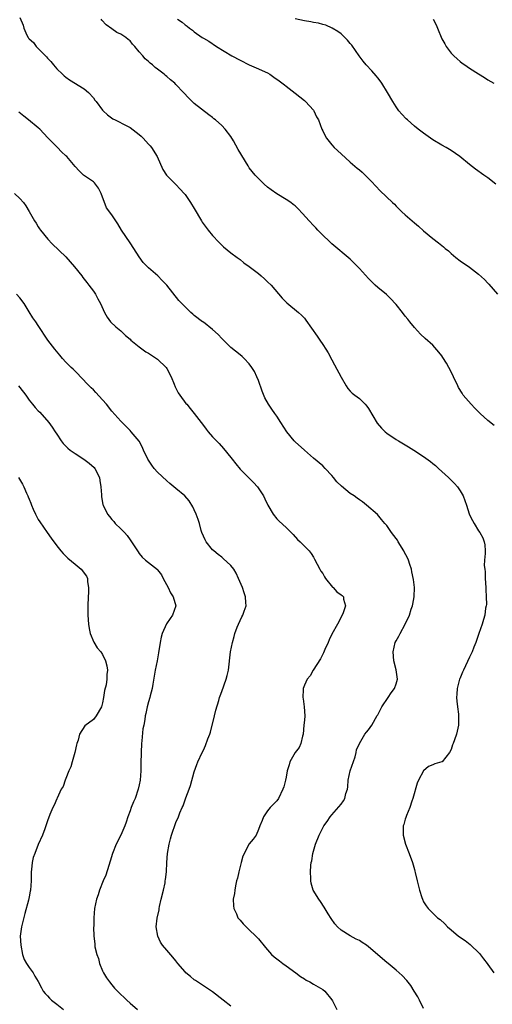
# Model space of a CAD drawing. Units: inches. Extents: x 2574000 to 2577000, y 1548000 to 1551000.
# Drawn here: x 2574593 to 2574696, y 1550370 to 1550585 of the extents above; entities that cross this region are included whole.
import ezdxf

# ---------------------------------------------------------------- set-up
doc = ezdxf.new("R2010")
doc.units = ezdxf.units.IN
doc.header["$MEASUREMENT"] = 0
doc.layers.add('LD25741548_10ft', color=9, linetype='Continuous')

msp = doc.modelspace()

# ---------------------------------------------------------------- linework, layer by layer
at = {"layer": 'LD25741548_10ft'}
for points, elevation in [([(2574593, 1550585.32), (2574593.68, 1550583.68), (2574593.87, 1550583), (2574594.48, 1550581.52), (2574594.75, 1550581), (2574594.88, 1550580.88), (2574595, 1550580.69), (2574595.92, 1550579.92), (2574596.5, 1550579), (2574597, 1550578.56), (2574598.54, 1550577), (2574598.78, 1550576.78), (2574599, 1550576.46), (2574599.75, 1550575.75), (2574600.3, 1550575), (2574601, 1550574.17), (2574602.28, 1550573), (2574602.65, 1550572.65), (2574603, 1550572.33), (2574603.76, 1550571.76), (2574607, 1550569.76), (2574607.93, 1550569), (2574609, 1550567.84), (2574609.34, 1550567.34), (2574609.62, 1550567), (2574611, 1550565.17), (2574611.15, 1550565), (2574612.11, 1550564.11), (2574613.27, 1550563.27), (2574613.77, 1550563), (2574616.27, 1550561.73), (2574617, 1550561.34), (2574619, 1550559.83), (2574619.44, 1550559.44), (2574619.87, 1550559), (2574621, 1550557.71), (2574621.35, 1550557.35), (2574621.66, 1550557), (2574622.9, 1550555), (2574624.17, 1550552.17), (2574624.97, 1550551), (2574627, 1550548.96), (2574627.92, 1550547.92), (2574628.78, 1550547), (2574629, 1550546.73), (2574630.17, 1550545), (2574631, 1550543.66), (2574632.57, 1550541), (2574632.74, 1550540.74), (2574634, 1550539), (2574635, 1550537.77), (2574636.34, 1550536.34), (2574637, 1550535.68), (2574637.36, 1550535.36), (2574639, 1550534.04), (2574640.37, 1550533), (2574641, 1550532.55), (2574641.83, 1550531.83), (2574643, 1550531.01), (2574645, 1550529.49), (2574645.58, 1550529), (2574646.32, 1550528.32), (2574647, 1550527.73), (2574647.73, 1550527), (2574650.15, 1550524.15), (2574651, 1550523.29), (2574651.15, 1550523.15), (2574653.73, 1550521), (2574654.39, 1550520.39), (2574655, 1550519.74), (2574655.34, 1550519.34), (2574657.82, 1550515.82), (2574658.34, 1550515), (2574659, 1550514.05), (2574659.69, 1550513), (2574660.18, 1550512.18), (2574661, 1550510.65), (2574661.6, 1550509.6), (2574663, 1550506.89), (2574664.14, 1550505), (2574664.45, 1550504.45), (2574665, 1550503.85), (2574665.43, 1550503.43), (2574666.01, 1550503), (2574667, 1550502.24), (2574668.28, 1550501), (2574668.61, 1550500.61), (2574669, 1550500.07), (2574670.9, 1550496.9), (2574671.8, 1550495.8), (2574672.63, 1550495), (2574673, 1550494.71), (2574675, 1550493.34), (2574675.52, 1550493), (2574677.71, 1550491.71), (2574678.85, 1550491), (2574681, 1550489.58), (2574682.52, 1550488.52), (2574683, 1550488.1), (2574683.61, 1550487.61), (2574684.22, 1550487), (2574685, 1550486.31), (2574686.39, 1550485), (2574686.72, 1550484.72), (2574687.73, 1550483.73), (2574688.39, 1550483), (2574689, 1550482.12), (2574689.64, 1550481), (2574690.01, 1550480.01), (2574690.36, 1550479), (2574690.93, 1550477.07), (2574691, 1550476.88), (2574691.66, 1550475.66), (2574692.03, 1550475), (2574693, 1550473.35), (2574693.25, 1550473), (2574693.88, 1550471.88), (2574694.19, 1550471), (2574694.33, 1550470.33), (2574694.4, 1550469), (2574694.45, 1550468.45), (2574694.3, 1550467), (2574694.21, 1550465.79), (2574694.31, 1550465), (2574694.42, 1550464.42), (2574694.44, 1550463), (2574694.57, 1550461), (2574694.55, 1550460.55), (2574694.65, 1550459), (2574694.68, 1550457.32), (2574694.63, 1550457), (2574694.51, 1550456.51), (2574694.38, 1550455), (2574694.06, 1550454.06), (2574693.8, 1550453), (2574693.04, 1550450.96), (2574692.52, 1550449.48), (2574692.38, 1550449), (2574691.98, 1550447.98), (2574691.56, 1550447), (2574691, 1550445.85), (2574689.67, 1550443), (2574689.48, 1550442.52), (2574688.89, 1550441.11), (2574688.84, 1550441), (2574688.33, 1550439), (2574688.23, 1550437.77), (2574688.2, 1550437), (2574688.25, 1550436.25), (2574688.38, 1550435), (2574688.59, 1550433.41), (2574688.62, 1550433), (2574688.6, 1550432.6), (2574688.62, 1550431), (2574688.35, 1550429.65), (2574688.2, 1550429), (2574687.76, 1550427.76), (2574687.46, 1550427), (2574687.32, 1550426.68), (2574687, 1550425.66), (2574686.61, 1550425), (2574685.05, 1550423), (2574685, 1550422.97), (2574683.46, 1550422.54), (2574683, 1550422.33), (2574682.03, 1550421.97), (2574680.98, 1550421.02), (2574679.92, 1550419), (2574679.63, 1550418.37), (2574678.62, 1550415), (2574678.41, 1550414.41), (2574678, 1550413), (2574677.26, 1550411.26), (2574677.15, 1550410.85), (2574677, 1550410.46), (2574676.66, 1550409.34), (2574676.54, 1550409), (2574676.53, 1550407), (2574677.05, 1550405), (2574677.87, 1550403), (2574678.6, 1550401), (2574679, 1550399.49), (2574679.12, 1550399.12), (2574679.17, 1550398.83), (2574679.6, 1550397), (2574679.9, 1550395.9), (2574680.08, 1550395), (2574680.59, 1550393.41), (2574680.73, 1550393), (2574681, 1550392.48), (2574681.58, 1550391.58), (2574682, 1550391), (2574684.06, 1550389), (2574684.6, 1550388.6), (2574685.64, 1550387.64), (2574686.22, 1550387), (2574687, 1550386.36), (2574688.61, 1550385), (2574690.04, 1550384.04), (2574691.16, 1550383.16), (2574693.16, 1550381.16), (2574694.05, 1550380.05), (2574694.85, 1550379), (2574695, 1550378.77), (2574696.31, 1550377)], 7540), ([(2574696.36, 1550496.36), (2574695, 1550497.48), (2574693.31, 1550499), (2574692.15, 1550500.15), (2574691.34, 1550501), (2574689.63, 1550503), (2574689.38, 1550503.38), (2574688.63, 1550504.63), (2574688.45, 1550505), (2574687.54, 1550507), (2574687, 1550508.1), (2574686.53, 1550509), (2574685.97, 1550509.97), (2574685.22, 1550511.22), (2574685, 1550511.54), (2574684.35, 1550512.35), (2574683, 1550513.9), (2574681.34, 1550515.34), (2574680.3, 1550516.3), (2574679, 1550517.71), (2574678, 1550519), (2574677.54, 1550519.54), (2574677, 1550520.22), (2574676.4, 1550521), (2574675, 1550522.76), (2574674.8, 1550523), (2574673.95, 1550523.95), (2574672.91, 1550524.91), (2574671, 1550526.49), (2574670.43, 1550527), (2574669, 1550528.39), (2574667, 1550530.58), (2574665.81, 1550531.81), (2574665, 1550532.61), (2574661, 1550536.01), (2574660.5, 1550536.5), (2574659, 1550537.91), (2574657.93, 1550539), (2574657.48, 1550539.48), (2574657, 1550539.96), (2574656.03, 1550541), (2574654.61, 1550542.61), (2574653.64, 1550543.64), (2574653, 1550544.24), (2574652.59, 1550544.59), (2574652.03, 1550545), (2574651, 1550545.69), (2574649, 1550546.88), (2574647.75, 1550547.75), (2574647, 1550548.35), (2574646.27, 1550549), (2574645, 1550550.21), (2574644.26, 1550551), (2574643, 1550552.58), (2574642.72, 1550553), (2574640.59, 1550556.59), (2574639.54, 1550558.46), (2574639, 1550559.37), (2574637.76, 1550561), (2574637, 1550561.77), (2574635.64, 1550563), (2574635.28, 1550563.28), (2574635, 1550563.52), (2574634.14, 1550564.14), (2574631, 1550566.6), (2574629.78, 1550567.78), (2574628.68, 1550569), (2574627, 1550570.77), (2574626.75, 1550571), (2574625.79, 1550571.79), (2574625, 1550572.52), (2574624.72, 1550572.72), (2574624.42, 1550573), (2574623, 1550574.08), (2574622.46, 1550574.46), (2574621.88, 1550575), (2574621.37, 1550575.37), (2574621, 1550575.73), (2574620.31, 1550576.31), (2574619.77, 1550577), (2574619, 1550577.88), (2574618.07, 1550579), (2574617.56, 1550579.56), (2574617, 1550580.23), (2574616.57, 1550580.57), (2574616.08, 1550581), (2574615, 1550581.71), (2574614.12, 1550582.12), (2574613, 1550582.86), (2574611.76, 1550583.76), (2574610.81, 1550584.81), (2574610.7, 1550585)], 7530), ([(2574627.37, 1550585), (2574628.33, 1550584.33), (2574629, 1550583.74), (2574629.47, 1550583.47), (2574629.97, 1550583), (2574630.59, 1550582.59), (2574631, 1550582.22), (2574632.75, 1550581), (2574633, 1550580.83), (2574634.16, 1550580.16), (2574635.85, 1550579), (2574639.17, 1550577), (2574641, 1550576.02), (2574643, 1550575.02), (2574645, 1550574.15), (2574645.83, 1550573.83), (2574647, 1550573.25), (2574647.44, 1550573), (2574648.37, 1550572.37), (2574649.52, 1550571.52), (2574650.65, 1550570.65), (2574651, 1550570.4), (2574653, 1550568.87), (2574655, 1550567.23), (2574655.26, 1550567), (2574657, 1550565.11), (2574657.09, 1550565), (2574657.68, 1550563.68), (2574658.05, 1550563), (2574658.81, 1550561), (2574659, 1550560.65), (2574659.54, 1550559.54), (2574659.86, 1550559), (2574661, 1550557.57), (2574661.5, 1550557), (2574663, 1550555.59), (2574665, 1550553.81), (2574666.52, 1550552.52), (2574667, 1550552.1), (2574667.6, 1550551.6), (2574669, 1550550.25), (2574669.61, 1550549.61), (2574670.57, 1550548.57), (2574671.55, 1550547.55), (2574674.23, 1550545), (2574674.62, 1550544.62), (2574675, 1550544.21), (2574675.62, 1550543.62), (2574676.24, 1550543), (2574677, 1550542.28), (2574679, 1550540.54), (2574679.85, 1550539.85), (2574681, 1550538.85), (2574683, 1550537.18), (2574684.23, 1550536.23), (2574685, 1550535.59), (2574685.33, 1550535.33), (2574685.72, 1550535), (2574686.43, 1550534.43), (2574687, 1550533.9), (2574688.05, 1550533), (2574689, 1550532.27), (2574691, 1550530.89), (2574693, 1550529.36), (2574694.24, 1550528.24), (2574695, 1550527.37), (2574695.19, 1550527.19), (2574697.08, 1550525)], 7520), ([(2574696.75, 1550549), (2574695, 1550550.39), (2574694.16, 1550551), (2574692.3, 1550552.3), (2574691, 1550553.29), (2574688.92, 1550555), (2574687, 1550556.37), (2574685.91, 1550557), (2574685, 1550557.5), (2574683, 1550558.66), (2574681, 1550560.09), (2574679.8, 1550561), (2574679, 1550561.67), (2574677.46, 1550563), (2574677.23, 1550563.23), (2574676.26, 1550564.26), (2574675.61, 1550565), (2574675, 1550565.9), (2574674.31, 1550567), (2574673.15, 1550569), (2574671.89, 1550571), (2574671.52, 1550571.52), (2574671, 1550572.22), (2574670.65, 1550572.65), (2574669.71, 1550573.71), (2574668.48, 1550575), (2574667.81, 1550575.81), (2574666.97, 1550576.97), (2574665.33, 1550579.33), (2574665, 1550579.7), (2574664.41, 1550580.41), (2574663, 1550581.76), (2574662.32, 1550582.32), (2574661.05, 1550583.05), (2574659.67, 1550583.67), (2574659, 1550583.81), (2574658.09, 1550584.09), (2574657, 1550584.25), (2574656.41, 1550584.41), (2574655, 1550584.64), (2574653, 1550585.08)], 7510), ([(2574683.11, 1550585), (2574683.73, 1550583.73), (2574684.04, 1550583), (2574685, 1550580.67), (2574685.59, 1550579.59), (2574685.94, 1550579), (2574687, 1550577.57), (2574687.56, 1550577), (2574688.35, 1550576.35), (2574689, 1550575.73), (2574689.43, 1550575.43), (2574689.99, 1550575), (2574691, 1550574.3), (2574692.93, 1550573.07), (2574694.26, 1550572.26), (2574695, 1550571.77), (2574696.31, 1550571)], 7500), ([(2574681, 1550369.21), (2574680.08, 1550371), (2574679.76, 1550371.76), (2574678.94, 1550373), (2574678.2, 1550374.2), (2574677.31, 1550375.31), (2574676.35, 1550376.35), (2574675.67, 1550377), (2574675, 1550377.53), (2574673.28, 1550379), (2574673, 1550379.21), (2574672.04, 1550380.04), (2574670.97, 1550381), (2574669, 1550382.67), (2574668.52, 1550383), (2574667.59, 1550383.59), (2574667, 1550383.99), (2574666.29, 1550384.29), (2574665, 1550385.01), (2574663, 1550386.31), (2574662.25, 1550387), (2574661.66, 1550387.66), (2574660.81, 1550388.81), (2574660.16, 1550389.84), (2574659.3, 1550391.3), (2574658.5, 1550392.5), (2574658.13, 1550393), (2574656.95, 1550395), (2574656.5, 1550396.5), (2574656.42, 1550397), (2574656.44, 1550397.56), (2574656.31, 1550399), (2574656.38, 1550400.38), (2574656.48, 1550401), (2574656.6, 1550401.4), (2574656.86, 1550403), (2574657, 1550403.53), (2574657.45, 1550405), (2574658.24, 1550407), (2574659, 1550408.58), (2574659.23, 1550409), (2574659.99, 1550410.01), (2574660.61, 1550411), (2574661, 1550411.43), (2574663, 1550413.77), (2574663.53, 1550414.47), (2574663.79, 1550415), (2574664.07, 1550416.07), (2574664.39, 1550417), (2574664.45, 1550417.55), (2574664.58, 1550419), (2574664.98, 1550421), (2574666.05, 1550424.05), (2574666.33, 1550425), (2574666.4, 1550425.6), (2574667.03, 1550426.97), (2574668.22, 1550429), (2574668.54, 1550429.46), (2574669, 1550429.94), (2574669.7, 1550431), (2574670.9, 1550433.1), (2574671, 1550433.24), (2574671.58, 1550434.42), (2574671.9, 1550435), (2574673.28, 1550437), (2574673.93, 1550438.07), (2574674.65, 1550439), (2574675, 1550440), (2574675.31, 1550441), (2574675.04, 1550443.04), (2574674.51, 1550445), (2574674.33, 1550447), (2574674.79, 1550449), (2574675, 1550449.42), (2574675.63, 1550450.37), (2574675.88, 1550451), (2574676.95, 1550453), (2574677.9, 1550455), (2574678.32, 1550456.32), (2574678.55, 1550457), (2574678.62, 1550457.38), (2574678.96, 1550459), (2574679, 1550461), (2574678.79, 1550462.79), (2574678.46, 1550464.46), (2574678.33, 1550465), (2574677.98, 1550466.02), (2574677.69, 1550467), (2574677.51, 1550467.51), (2574676.78, 1550468.78), (2574676.67, 1550469), (2574675.47, 1550471), (2574675.31, 1550471.31), (2574675, 1550471.74), (2574674.02, 1550473), (2574673, 1550474.51), (2574672.52, 1550475), (2574671.82, 1550475.82), (2574670.92, 1550476.92), (2574668.57, 1550479), (2574667.68, 1550479.68), (2574667, 1550480.15), (2574666.53, 1550480.53), (2574665.83, 1550481), (2574665, 1550481.51), (2574663.09, 1550483.09), (2574662.09, 1550484.09), (2574661.37, 1550485), (2574661, 1550485.44), (2574659.57, 1550487), (2574659, 1550487.58), (2574657, 1550489.24), (2574655, 1550490.96), (2574653, 1550492.8), (2574652.8, 1550493), (2574651.2, 1550495), (2574649.88, 1550497), (2574649, 1550498.36), (2574648.55, 1550499), (2574647.89, 1550499.89), (2574647.19, 1550501), (2574646.39, 1550502.39), (2574645.82, 1550503.82), (2574645, 1550506.17), (2574644.64, 1550507), (2574644.11, 1550508.11), (2574643.56, 1550509), (2574643, 1550509.79), (2574641.87, 1550511), (2574641.41, 1550511.41), (2574641, 1550511.78), (2574639, 1550513.38), (2574637.35, 1550515), (2574637, 1550515.31), (2574636.18, 1550516.18), (2574635, 1550517.3), (2574633, 1550518.87), (2574632.79, 1550519), (2574631, 1550520.36), (2574630.66, 1550520.66), (2574630.22, 1550521), (2574629, 1550522.22), (2574627.65, 1550523.65), (2574624.99, 1550527), (2574623.99, 1550527.99), (2574623.07, 1550529), (2574621, 1550530.77), (2574619.89, 1550531.89), (2574619, 1550533.12), (2574617.84, 1550535), (2574617, 1550536.23), (2574615.16, 1550539), (2574614.36, 1550540.36), (2574613.89, 1550541), (2574613, 1550542.3), (2574611.87, 1550543.87), (2574610.7, 1550547), (2574610.11, 1550548.11), (2574609.26, 1550549.26), (2574609, 1550549.48), (2574606.85, 1550551), (2574605.93, 1550551.93), (2574605, 1550552.89), (2574603.23, 1550555), (2574603, 1550555.19), (2574602.04, 1550556.04), (2574601.15, 1550557), (2574601, 1550557.13), (2574599.1, 1550559.1), (2574597.31, 1550561), (2574597, 1550561.28), (2574594.88, 1550563), (2574593.82, 1550563.82), (2574592.72, 1550564.72)], 7550), ([(2574591.84, 1550547), (2574593, 1550545.84), (2574593.74, 1550545), (2574594.27, 1550544.27), (2574595.03, 1550543.03), (2574596.2, 1550541), (2574596.51, 1550540.52), (2574597, 1550539.68), (2574597.28, 1550539.28), (2574597.45, 1550539), (2574599.05, 1550537), (2574600.02, 1550536.02), (2574603, 1550533.12), (2574604.9, 1550531), (2574606.45, 1550529), (2574606.67, 1550528.67), (2574607, 1550528.29), (2574607.54, 1550527.54), (2574608, 1550527), (2574609, 1550525.66), (2574609.47, 1550525), (2574609.99, 1550523.99), (2574610.55, 1550523), (2574611.42, 1550521), (2574611.99, 1550519.99), (2574612.77, 1550519), (2574613.87, 1550517.86), (2574615.01, 1550517), (2574615.97, 1550515.97), (2574617, 1550515.18), (2574617.19, 1550515), (2574619, 1550513.49), (2574620.42, 1550512.42), (2574621, 1550512.15), (2574621.68, 1550511.68), (2574622.79, 1550511), (2574623, 1550510.84), (2574624.88, 1550509), (2574625, 1550508.79), (2574625.93, 1550507), (2574626.62, 1550505.38), (2574626.82, 1550504.82), (2574627, 1550504.49), (2574627.49, 1550503.49), (2574627.87, 1550503), (2574629.19, 1550501.19), (2574629.37, 1550501), (2574630.08, 1550500.08), (2574631, 1550498.99), (2574633, 1550496.38), (2574633.58, 1550495.58), (2574634.05, 1550495), (2574635, 1550493.9), (2574635.83, 1550493), (2574636.42, 1550492.42), (2574637.37, 1550491.37), (2574639, 1550489.37), (2574639.27, 1550489), (2574640.03, 1550488.03), (2574641, 1550486.83), (2574642.85, 1550485), (2574643.89, 1550483.89), (2574644.79, 1550483), (2574646.07, 1550481), (2574646.38, 1550480.38), (2574647.01, 1550479.01), (2574648.19, 1550477), (2574649, 1550476.01), (2574649.48, 1550475.48), (2574651, 1550474.08), (2574652.55, 1550472.55), (2574653.51, 1550471.51), (2574654.07, 1550471), (2574655, 1550470.05), (2574656.06, 1550469), (2574656.46, 1550468.46), (2574657, 1550467.63), (2574657.23, 1550467.23), (2574658.37, 1550465), (2574658.61, 1550464.61), (2574659, 1550464.08), (2574659.38, 1550463.38), (2574659.61, 1550463), (2574661.12, 1550461.12), (2574661.29, 1550461), (2574662.1, 1550460.1), (2574663, 1550459.39), (2574663.24, 1550459.24), (2574663.53, 1550459), (2574663.54, 1550458.46), (2574663.97, 1550457), (2574663.46, 1550455.46), (2574663.24, 1550455), (2574662.19, 1550453), (2574661, 1550450.87), (2574660.39, 1550449.61), (2574660.17, 1550449), (2574659.48, 1550447.48), (2574659.2, 1550446.8), (2574659, 1550446.46), (2574658.51, 1550445.49), (2574656.95, 1550443), (2574656.24, 1550441.76), (2574655.63, 1550441), (2574655, 1550439.7), (2574654.74, 1550439), (2574654.75, 1550438.75), (2574654.66, 1550437), (2574654.73, 1550436.73), (2574654.96, 1550435), (2574655.1, 1550433), (2574655, 1550432.05), (2574654.92, 1550431), (2574654.72, 1550429), (2574654.56, 1550428.56), (2574654.26, 1550427), (2574653.87, 1550426.13), (2574653, 1550425.06), (2574651.84, 1550423), (2574651.67, 1550422.33), (2574651.24, 1550421), (2574651, 1550419.62), (2574650.87, 1550419), (2574650.49, 1550417.51), (2574650.34, 1550417), (2574649.37, 1550415), (2574649, 1550414.52), (2574648.25, 1550413.75), (2574647.57, 1550413), (2574647, 1550412.28), (2574646.07, 1550411), (2574645.81, 1550410.19), (2574645.28, 1550409), (2574645, 1550408.22), (2574644.47, 1550407), (2574643.86, 1550406.14), (2574643, 1550405.11), (2574641.58, 1550402.42), (2574641.2, 1550401), (2574640.69, 1550399), (2574640.41, 1550397.59), (2574640.24, 1550397), (2574639.98, 1550395.98), (2574639.81, 1550395), (2574639.74, 1550394.26), (2574639.51, 1550393), (2574639.58, 1550391.58), (2574639.64, 1550391), (2574640.18, 1550389.82), (2574640.51, 1550389), (2574640.72, 1550388.72), (2574641, 1550388.43), (2574641.63, 1550387.63), (2574642.29, 1550387), (2574643, 1550386.37), (2574644.43, 1550385), (2574645, 1550384.4), (2574646.52, 1550382.52), (2574647, 1550381.99), (2574647.85, 1550381), (2574648.43, 1550380.43), (2574649, 1550380), (2574649.55, 1550379.55), (2574650.29, 1550379), (2574651, 1550378.53), (2574653.12, 1550377), (2574654.19, 1550376.19), (2574655, 1550375.64), (2574655.39, 1550375.39), (2574656.16, 1550375), (2574657, 1550374.48), (2574659, 1550373.34), (2574659.45, 1550373), (2574661, 1550371.09), (2574661.14, 1550370.86), (2574662.11, 1550369)], 7560), ([(2574639, 1550369.71), (2574637.28, 1550371), (2574635, 1550372.79), (2574633, 1550374.14), (2574631.27, 1550375.27), (2574631, 1550375.47), (2574630.15, 1550376.15), (2574629.16, 1550377), (2574629, 1550377.16), (2574627.43, 1550379), (2574627, 1550379.55), (2574626.35, 1550380.35), (2574625, 1550381.92), (2574624.1, 1550383), (2574623.66, 1550383.65), (2574623.02, 1550385), (2574622.71, 1550387), (2574622.88, 1550388.88), (2574623.32, 1550390.68), (2574623.34, 1550391), (2574623.42, 1550391.42), (2574623.81, 1550393), (2574624.28, 1550395), (2574624.62, 1550396.62), (2574624.68, 1550397), (2574624.71, 1550397.29), (2574624.91, 1550399), (2574625.01, 1550401), (2574625.16, 1550403), (2574625.49, 1550405), (2574625.78, 1550406.21), (2574626.02, 1550407), (2574627, 1550409.79), (2574627.55, 1550411), (2574627.86, 1550411.87), (2574628.36, 1550413), (2574628.58, 1550413.42), (2574629.15, 1550415.15), (2574629.85, 1550417), (2574630.14, 1550417.86), (2574631, 1550420.78), (2574631.57, 1550422.43), (2574631.8, 1550423), (2574632.72, 1550425), (2574633, 1550425.54), (2574633.48, 1550426.52), (2574633.98, 1550427.98), (2574634.38, 1550429), (2574634.53, 1550429.47), (2574635.44, 1550433), (2574635.71, 1550434.29), (2574636.38, 1550436.38), (2574636.52, 1550437), (2574636.62, 1550437.38), (2574637, 1550438.31), (2574637.97, 1550441), (2574638.16, 1550441.84), (2574638.45, 1550443), (2574638.93, 1550447), (2574639.33, 1550449), (2574639.7, 1550450.3), (2574639.87, 1550451), (2574640.36, 1550452.36), (2574640.62, 1550453), (2574641.4, 1550454.6), (2574641.58, 1550455), (2574641.87, 1550455.87), (2574642.28, 1550457), (2574642.26, 1550457.74), (2574642.19, 1550459), (2574641.89, 1550459.89), (2574641.49, 1550461), (2574640.65, 1550463), (2574640.13, 1550464.13), (2574639.59, 1550465), (2574639, 1550465.82), (2574637.33, 1550467.33), (2574637, 1550467.61), (2574636.22, 1550468.22), (2574635.27, 1550469), (2574635, 1550469.27), (2574633.61, 1550471), (2574633.39, 1550471.39), (2574632.66, 1550473), (2574632.52, 1550473.48), (2574632.11, 1550475), (2574631.85, 1550475.85), (2574631.42, 1550477), (2574631, 1550477.94), (2574630.65, 1550478.65), (2574629.89, 1550479.89), (2574628.93, 1550481), (2574627, 1550482.6), (2574626.57, 1550483), (2574625.69, 1550483.69), (2574625, 1550484.27), (2574623, 1550486.19), (2574622.27, 1550487), (2574621.73, 1550487.73), (2574620.87, 1550489), (2574619.95, 1550491), (2574619.67, 1550491.67), (2574618.96, 1550492.96), (2574617.27, 1550495), (2574617, 1550495.27), (2574616.17, 1550496.17), (2574615, 1550497.3), (2574613, 1550499.51), (2574611.83, 1550501), (2574611, 1550501.98), (2574609.55, 1550503.55), (2574609, 1550504.12), (2574608.54, 1550504.54), (2574608.09, 1550505), (2574606.21, 1550507), (2574605.64, 1550507.64), (2574605, 1550508.22), (2574604.61, 1550508.61), (2574604.17, 1550509), (2574603, 1550510.16), (2574602.25, 1550511), (2574601.68, 1550511.68), (2574600.61, 1550513), (2574599.09, 1550515), (2574597, 1550518.18), (2574596.42, 1550519), (2574595.82, 1550519.82), (2574595, 1550521.15), (2574593.91, 1550523), (2574593, 1550524.17), (2574592.27, 1550525)], 7570), ([(2574592.69, 1550505), (2574593, 1550504.64), (2574594.24, 1550503), (2574595, 1550501.92), (2574595.72, 1550501), (2574596.31, 1550500.31), (2574597, 1550499.58), (2574597.3, 1550499.3), (2574599.3, 1550497), (2574600.01, 1550496.01), (2574600.69, 1550495), (2574601, 1550494.46), (2574601.98, 1550493), (2574602.43, 1550492.43), (2574603.44, 1550491.44), (2574603.95, 1550491), (2574605, 1550490.27), (2574606.93, 1550489), (2574608.12, 1550488.12), (2574609.17, 1550487.17), (2574609.32, 1550487), (2574610.31, 1550485), (2574610.38, 1550484.38), (2574610.65, 1550483), (2574610.79, 1550481.21), (2574610.78, 1550481), (2574610.8, 1550480.8), (2574611.09, 1550479.09), (2574611.12, 1550479), (2574612.06, 1550477), (2574612.51, 1550476.51), (2574613, 1550475.87), (2574613.43, 1550475.43), (2574613.77, 1550475), (2574615, 1550473.82), (2574615.78, 1550473), (2574616.39, 1550472.39), (2574617, 1550471.42), (2574617.3, 1550471), (2574618.6, 1550469), (2574618.77, 1550468.77), (2574619, 1550468.43), (2574619.65, 1550467.65), (2574620.35, 1550467), (2574621, 1550466.48), (2574622.96, 1550464.96), (2574623, 1550464.91), (2574623.82, 1550463.82), (2574624.23, 1550463), (2574625.29, 1550461), (2574625.83, 1550459.83), (2574626.41, 1550459), (2574626.95, 1550457), (2574626.25, 1550455), (2574625.73, 1550454.27), (2574624.94, 1550453.06), (2574624.01, 1550451), (2574623.79, 1550450.21), (2574623.54, 1550449), (2574623.22, 1550446.78), (2574622.93, 1550445), (2574622.5, 1550443), (2574621.97, 1550439.97), (2574621.83, 1550439), (2574621.39, 1550437.39), (2574621.3, 1550437), (2574621, 1550436.06), (2574620.73, 1550435), (2574620.45, 1550433.55), (2574620.31, 1550433), (2574620.2, 1550432.2), (2574619.98, 1550431), (2574619.81, 1550430.19), (2574619.58, 1550427.58), (2574619.5, 1550427), (2574619.4, 1550425), (2574619.37, 1550422.63), (2574619.33, 1550421), (2574619.18, 1550419), (2574619, 1550417.98), (2574618.8, 1550417), (2574618.08, 1550415), (2574617.72, 1550414.28), (2574617.24, 1550413), (2574617, 1550412.28), (2574616.53, 1550411), (2574616.14, 1550409.86), (2574615.88, 1550409), (2574615.02, 1550407), (2574613.99, 1550405), (2574613.16, 1550403), (2574612.69, 1550401.31), (2574612.35, 1550400.35), (2574611.74, 1550398.25), (2574611.13, 1550397), (2574610.32, 1550395), (2574610.05, 1550393.95), (2574609.66, 1550393), (2574609.22, 1550391), (2574609.08, 1550389), (2574609.07, 1550387.07), (2574609.06, 1550386.94), (2574609.08, 1550385), (2574609.29, 1550383.29), (2574609.29, 1550383), (2574609.33, 1550382.67), (2574609.75, 1550381), (2574610.11, 1550380.11), (2574610.35, 1550379), (2574611, 1550377.38), (2574611.18, 1550377), (2574611.87, 1550375.87), (2574612.5, 1550375), (2574613, 1550374.33), (2574613.63, 1550373.63), (2574615, 1550372.23), (2574615.63, 1550371.63), (2574616.31, 1550371), (2574617, 1550370.37), (2574618.65, 1550369)], 7580), ([(2574592.68, 1550485), (2574593.53, 1550483.53), (2574593.82, 1550483), (2574594.43, 1550481.57), (2574594.7, 1550481), (2574594.8, 1550480.8), (2574595, 1550480.29), (2574595.39, 1550479.39), (2574595.51, 1550479), (2574595.89, 1550478.11), (2574596.41, 1550477), (2574597, 1550475.85), (2574597.32, 1550475.32), (2574598.95, 1550473.05), (2574599.8, 1550471.8), (2574601, 1550470.14), (2574601.9, 1550469), (2574602.41, 1550468.41), (2574603, 1550467.88), (2574603.45, 1550467.45), (2574605, 1550466.11), (2574606.32, 1550465), (2574606.65, 1550464.65), (2574607, 1550464.16), (2574607.5, 1550463.5), (2574607.7, 1550463), (2574607.74, 1550462.26), (2574607.97, 1550461), (2574607.95, 1550459.95), (2574607.87, 1550459), (2574607.79, 1550457), (2574607.79, 1550455.79), (2574607.81, 1550455), (2574607.95, 1550453), (2574608.09, 1550452.09), (2574608.33, 1550451), (2574609.12, 1550449.12), (2574609.84, 1550447.84), (2574610.63, 1550447), (2574611, 1550446.43), (2574611.68, 1550445), (2574611.92, 1550443.92), (2574612.09, 1550443), (2574611.94, 1550442.06), (2574611.95, 1550441), (2574611.78, 1550439.78), (2574611.43, 1550438.57), (2574611.21, 1550437), (2574611, 1550435.88), (2574610.75, 1550435), (2574609.59, 1550433), (2574609, 1550432.26), (2574607.17, 1550430.83), (2574605.99, 1550429), (2574605.69, 1550427.69), (2574605.42, 1550427), (2574605.32, 1550426.68), (2574604.99, 1550425), (2574604.41, 1550423), (2574604.08, 1550421.92), (2574603.66, 1550421), (2574603, 1550419.37), (2574602.83, 1550419), (2574602.38, 1550417.62), (2574601.99, 1550417), (2574601.1, 1550415.1), (2574601.05, 1550414.95), (2574600.45, 1550413.55), (2574600.17, 1550413), (2574599.54, 1550411.54), (2574599, 1550410.13), (2574598.74, 1550409.26), (2574598.4, 1550408.4), (2574597.92, 1550407), (2574597, 1550404.97), (2574596.23, 1550403), (2574595.91, 1550402.09), (2574595.66, 1550401), (2574595.52, 1550399.52), (2574595.44, 1550399), (2574595.42, 1550398.58), (2574595.41, 1550397), (2574595.27, 1550395), (2574595.22, 1550394.78), (2574595, 1550393.57), (2574594.85, 1550392.85), (2574594.06, 1550389.94), (2574593.33, 1550387), (2574593.04, 1550385), (2574593.16, 1550383), (2574593.57, 1550381), (2574593.9, 1550379.9), (2574594.43, 1550379), (2574595, 1550378.15), (2574595.84, 1550377), (2574596.27, 1550376.27), (2574597, 1550375.1), (2574597.67, 1550373.67), (2574598.08, 1550373), (2574598.47, 1550372.47), (2574599, 1550371.96), (2574599.45, 1550371.45), (2574599.88, 1550371), (2574601, 1550370.12), (2574602.49, 1550369)], 7590)]:
    msp.add_lwpolyline(points, dxfattribs=dict(at, elevation=elevation))

doc.saveas('drawing.dxf')
